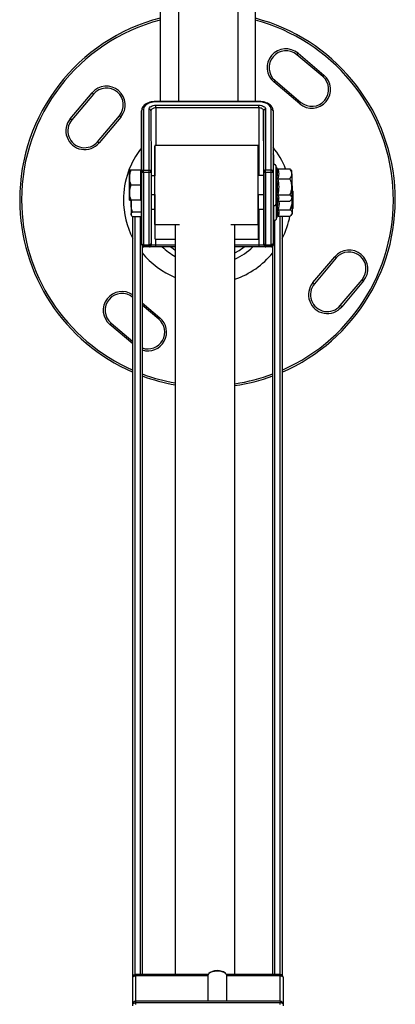
# Model space of a CAD drawing. Units: millimetres. Extents: x 15 to 1191, y 5 to 836.
# Drawn here: x 930 to 950, y 653 to 706 of the extents above; entities that cross this region are included whole.
import ezdxf

# ---------------------------------------------------------------- set-up
doc = ezdxf.new("R2010")
doc.units = ezdxf.units.MM

msp = doc.modelspace()

# ---------------------------------------------------------------- linework, layer by layer
at = {"color": 7, "linetype": 'Continuous', "lineweight": 25}
for p, q in [((937.024, 714.747), (937.024, 701.261)), ((942.104, 701.263), (942.104, 714.747)), ((938.005, 707.296), (938.005, 701.262)), ((941.18, 701.263), (941.18, 707.296)), ((944.306, 703.753), (944.37, 703.829)), ((945.682, 702.592), (944.306, 703.753)), ((944.37, 703.829), (945.746, 702.669)), ((945.746, 702.669), (945.682, 702.592)), ((943.145, 702.377), (943.081, 702.3)), ((944.457, 701.14), (943.081, 702.3)), ((943.145, 702.377), (944.521, 701.216)), ((932.244, 700.345), (933.405, 701.721)), ((933.481, 701.656), (932.321, 700.28)), ((933.405, 701.721), (933.481, 701.656)), ((942.29, 701.263), (936.79, 701.261)), ((942.29, 701.243), (936.79, 701.241)), ((936.79, 701.061), (942.29, 701.063)), ((942.29, 700.923), (942.29, 701.063)), ((944.457, 701.14), (944.521, 701.216)), ((936.043, 697.531), (936.04, 700.771)), ((936.04, 700.771), (936.04, 697.611)), ((936.14, 700.851), (936.143, 697.611)), ((936.443, 697.611), (936.44, 700.851)), ((936.54, 700.771), (936.543, 697.531)), ((936.79, 700.921), (936.79, 701.061)), ((942.29, 700.923), (936.79, 700.921)), ((942.543, 697.533), (942.54, 700.773)), ((942.64, 700.853), (942.643, 697.613)), ((942.943, 697.613), (942.94, 700.853)), ((943.04, 700.773), (943.043, 697.533)), ((932.321, 700.28), (932.244, 700.345)), ((933.697, 699.12), (934.857, 700.496)), ((934.933, 700.431), (933.773, 699.055)), ((934.933, 700.431), (934.857, 700.496)), ((933.697, 699.12), (933.773, 699.055)), ((942.245, 698.913), (936.745, 698.911)), ((943.057, 698.421), (943.057, 697.872)), ((935.982, 697.611), (935.473, 697.611)), ((935.981, 697.611), (935.473, 697.611)), ((935.981, 697.611), (935.982, 697.611)), ((936.042, 697.611), (935.982, 697.611)), ((935.982, 697.611), (935.982, 697.211)), ((935.982, 697.611), (935.982, 697.611)), ((936.043, 693.691), (936.043, 697.531)), ((936.143, 697.471), (936.143, 697.611)), ((936.143, 697.611), (936.443, 697.611)), ((936.443, 697.471), (936.143, 697.471)), ((936.143, 697.471), (936.143, 693.631)), ((936.443, 697.471), (936.443, 697.611)), ((936.443, 693.631), (936.443, 697.471)), ((936.543, 697.531), (936.543, 693.691)), ((936.746, 697.584), (936.745, 697.584)), ((942.543, 693.693), (942.543, 697.533)), ((942.643, 697.473), (942.643, 697.613)), ((942.643, 697.613), (942.943, 697.613)), ((942.943, 697.473), (942.643, 697.473)), ((942.643, 697.473), (942.643, 693.633)), ((942.943, 697.473), (942.943, 697.613)), ((942.943, 693.633), (942.943, 697.473)), ((943.043, 697.533), (943.043, 693.693)), ((943.246, 697.704), (943.192, 697.853)), ((943.299, 697.672), (943.942, 697.672)), ((944.042, 697.564), (943.988, 697.626)), ((935.982, 697.211), (935.982, 696.811)), ((936.745, 697.311), (936.543, 697.311)), ((942.542, 697.313), (942.246, 697.313)), ((943.3, 697.145), (943.942, 697.145)), ((935.982, 696.811), (935.474, 696.81)), ((935.982, 696.811), (935.982, 696.411)), ((935.982, 696.411), (935.982, 696.011)), ((944.057, 696.771), (944.042, 696.788)), ((944.057, 696.616), (944.042, 696.708)), ((944.057, 696.771), (944.057, 696.616)), ((944.057, 696.616), (944.057, 695.923)), ((944.062, 696.521), (944.057, 696.521)), ((944.117, 696.465), (944.062, 696.521)), ((944.062, 695.521), (944.062, 696.521)), ((944.117, 695.576), (944.117, 696.465)), ((935.982, 696.011), (935.474, 696.011)), ((935.477, 696.016), (935.477, 695.823)), ((935.477, 695.823), (935.477, 695.25)), ((935.982, 696.011), (936.042, 696.011)), ((936.041, 696.011), (936.043, 693.691)), ((936.543, 696.311), (936.746, 696.311)), ((936.557, 696.311), (936.557, 693.621)), ((936.746, 696.039), (936.746, 696.039)), ((942.247, 696.313), (942.542, 696.313)), ((942.257, 693.921), (942.257, 696.313)), ((942.541, 696.313), (942.543, 693.693)), ((943.192, 695.774), (943.259, 695.957)), ((943.3, 696.286), (943.942, 696.287)), ((943.3, 695.955), (943.942, 695.955)), ((943.989, 696.002), (944.042, 696.064)), ((944.057, 695.923), (944.039, 696.102)), ((944.057, 695.923), (944.057, 695.328)), ((936.041, 695.375), (935.549, 695.375)), ((936.557, 695.521), (936.745, 695.521)), ((942.257, 695.521), (942.541, 695.521)), ((943.057, 695.762), (943.057, 693.621)), ((943.315, 695.494), (943.957, 695.494)), ((944.057, 695.521), (944.062, 695.521)), ((944.057, 695.328), (944.057, 695.271)), ((944.062, 695.521), (944.117, 695.576)), ((935.477, 695.221), (935.477, 695.25)), ((935.477, 695.221), (935.495, 695.189)), ((936.042, 695.126), (935.549, 695.126)), ((935.574, 654.622), (935.574, 695.126)), ((943.207, 694.982), (943.274, 695.164)), ((943.315, 695.162), (943.957, 695.162)), ((943.524, 695.162), (943.524, 654.733)), ((944.004, 695.209), (944.057, 695.271)), ((936.746, 694.711), (938.06, 694.712)), ((936.757, 693.921), (936.757, 694.711)), ((937.835, 694.712), (937.835, 654.772)), ((940.786, 694.713), (942.246, 694.713)), ((941.01, 654.772), (941.01, 694.713)), ((936.757, 693.921), (937.835, 693.921)), ((941.01, 693.921), (942.257, 693.921)), ((936.057, 693.621), (936.057, 693.64)), ((936.074, 693.565), (936.074, 654.772)), ((936.143, 693.631), (936.443, 693.631)), ((936.143, 693.591), (936.443, 693.591)), ((936.457, 693.521), (936.157, 693.521)), ((936.807, 693.521), (936.457, 693.521)), ((936.557, 693.621), (936.807, 693.621)), ((936.807, 693.521), (936.807, 693.621)), ((937.835, 693.521), (936.807, 693.521)), ((942.307, 693.521), (941.01, 693.521)), ((942.307, 693.521), (942.307, 693.621)), ((942.307, 693.621), (942.557, 693.621)), ((942.657, 693.521), (942.307, 693.521)), ((942.557, 693.621), (942.557, 693.642)), ((942.643, 693.633), (942.943, 693.633)), ((942.643, 693.593), (942.943, 693.593)), ((942.957, 693.521), (942.657, 693.521)), ((943.024, 654.772), (943.024, 693.547)), ((945.165, 691.616), (946.326, 692.992)), ((946.402, 692.928), (945.242, 691.552)), ((946.402, 692.928), (946.326, 692.992)), ((946.618, 690.391), (947.778, 691.767)), ((947.855, 691.703), (946.694, 690.327)), ((947.778, 691.767), (947.855, 691.703)), ((945.165, 691.616), (945.242, 691.552)), ((936.953, 689.671), (936.074, 690.412)), ((946.694, 690.327), (946.618, 690.391)), ((936.953, 689.671), (937.018, 689.747)), ((934.352, 689.379), (934.417, 689.455)), ((934.417, 689.455), (935.574, 688.479)), ((935.574, 653.192), (935.574, 654.622)), ((939.589, 654.772), (935.724, 654.772)), ((939.574, 654.717), (939.574, 653.342)), ((939.693, 654.87), (939.645, 654.834)), ((940.504, 654.834), (940.456, 654.87)), ((943.424, 654.772), (940.56, 654.772)), ((940.574, 653.342), (940.574, 654.717)), ((943.574, 654.622), (943.574, 653.192)), ((935.574, 653.103), (935.574, 653.192)), ((943.424, 653.342), (935.724, 653.342)), ((935.724, 653.261), (935.724, 653.172)), ((943.424, 653.261), (935.724, 653.261)), ((943.424, 653.172), (943.424, 653.261)), ((943.574, 653.192), (943.574, 653.103))]:
    msp.add_line(p, q, dxfattribs=at)
at = {"color": 8, "linetype": 'Continuous', "lineweight": 25}
for p, q in [((936.79, 700.921), (936.79, 698.911)), ((942.29, 700.923), (942.29, 697.313)), ((942.54, 700.773), (942.54, 697.313)), ((943.042, 698.421), (943.057, 698.421)), ((942.307, 693.621), (942.307, 695.521)), ((943.207, 695.815), (943.207, 695.061)), ((935.674, 695.126), (935.674, 654.763)), ((935.974, 654.772), (935.974, 695.126)), ((943.124, 694.931), (943.124, 654.772)), ((943.207, 695.061), (943.207, 694.982)), ((943.424, 654.772), (943.424, 695.162)), ((936.807, 693.621), (936.807, 693.921)), ((936.057, 693.621), (936.072, 693.621)), ((936.157, 693.521), (936.157, 693.591)), ((936.457, 693.592), (936.457, 693.521)), ((936.514, 693.621), (936.557, 693.621)), ((936.807, 693.621), (937.835, 693.621)), ((941.01, 693.621), (942.307, 693.621)), ((942.557, 693.621), (942.574, 693.621)), ((942.657, 693.521), (942.657, 693.593)), ((942.957, 693.594), (942.957, 693.521)), ((943.012, 693.621), (943.057, 693.621)), ((936.074, 690.543), (937.018, 689.747)), ((935.574, 688.348), (934.352, 689.379)), ((935.724, 654.772), (935.724, 654.69)), ((935.724, 654.69), (935.724, 653.342)), ((939.574, 654.69), (935.724, 654.69)), ((943.424, 654.69), (940.574, 654.69)), ((943.424, 654.772), (943.424, 654.69)), ((943.424, 653.342), (943.424, 654.69)), ((935.724, 653.342), (935.724, 653.261)), ((943.424, 653.342), (943.424, 653.261))]:
    msp.add_line(p, q, dxfattribs=at)
at = {"color": 7, "linetype": 'Continuous', "lineweight": 25, "flags": 128}
for points in [[(936.79, 701.241), (936.663, 701.234), (936.541, 701.212), (936.429, 701.175), (936.33, 701.127), (936.249, 701.068), (936.189, 701), (936.152, 700.927), (936.14, 700.851)], [(942.94, 700.853), (942.927, 700.929), (942.89, 701.003), (942.83, 701.07), (942.749, 701.129), (942.651, 701.178), (942.538, 701.214), (942.416, 701.236), (942.29, 701.243)], [(942.29, 701.063), (942.358, 701.059), (942.424, 701.047), (942.484, 701.028), (942.537, 701.002), (942.581, 700.97), (942.613, 700.934), (942.633, 700.894), (942.64, 700.853)], [(936.44, 700.851), (936.447, 700.892), (936.467, 700.932), (936.499, 700.968), (936.542, 701), (936.595, 701.026), (936.656, 701.045), (936.721, 701.057), (936.79, 701.061)], [(936.79, 700.921), (936.741, 700.918), (936.694, 700.91), (936.651, 700.896), (936.613, 700.877), (936.582, 700.855), (936.559, 700.829), (936.545, 700.8), (936.54, 700.771)], [(942.54, 700.773), (942.535, 700.803), (942.521, 700.831), (942.498, 700.857), (942.467, 700.879), (942.429, 700.898), (942.385, 700.912), (942.339, 700.92), (942.29, 700.923)], [(936.746, 694.749), (936.746, 694.715), (936.746, 694.717), (936.746, 694.755), (936.746, 694.828), (936.746, 694.935), (936.747, 695.074), (936.747, 695.243), (936.747, 695.439), (936.747, 695.658), (936.747, 695.897), (936.747, 696.152), (936.746, 696.418), (936.746, 696.69), (936.746, 696.965), (936.746, 697.237), (936.746, 697.502), (936.746, 697.755), (936.746, 697.991), (936.746, 698.208), (936.745, 698.401), (936.745, 698.566), (936.745, 698.702), (936.745, 698.805), (936.745, 698.874), (936.745, 698.908), (936.745, 698.906), (936.745, 698.868), (936.744, 698.795), (936.744, 698.687), (936.744, 698.548), (936.744, 698.379), (936.744, 698.184), (936.744, 697.964), (936.744, 697.726), (936.744, 697.471), (936.744, 697.311)], [(936.746, 694.935), (936.746, 694.904), (936.746, 694.908), (936.746, 694.948), (936.746, 695.022), (936.746, 695.13), (936.746, 695.269), (936.746, 695.437), (936.746, 695.63), (936.746, 695.846), (936.746, 696.079), (936.746, 696.326), (936.746, 696.582), (936.746, 696.842), (936.746, 697.102), (936.746, 697.356), (936.746, 697.601), (936.746, 697.83), (936.746, 698.041), (936.746, 698.228), (936.745, 698.389), (936.745, 698.521), (936.745, 698.621), (936.745, 698.687), (936.745, 698.719), (936.745, 698.714), (936.745, 698.675), (936.745, 698.6), (936.744, 698.493), (936.744, 698.354), (936.744, 698.186), (936.744, 697.992), (936.744, 697.777), (936.744, 697.544), (936.744, 697.311)], [(936.746, 695.021), (936.746, 695.04), (936.746, 695.094), (936.746, 695.183), (936.746, 695.306), (936.746, 695.459), (936.746, 695.64), (936.746, 695.844), (936.746, 696.068), (936.746, 696.308), (936.746, 696.557), (936.746, 696.812), (936.746, 697.067), (936.746, 697.316), (936.746, 697.556), (936.746, 697.78), (936.746, 697.984), (936.745, 698.165), (936.745, 698.318), (936.745, 698.44), (936.745, 698.529), (936.745, 698.583), (936.745, 698.601), (936.745, 698.583), (936.745, 698.529), (936.745, 698.439), (936.744, 698.317), (936.744, 698.164), (936.744, 697.983), (936.744, 697.778), (936.744, 697.554), (936.744, 697.315), (936.744, 697.311)], [(942.246, 694.713), (942.246, 694.719), (942.246, 694.757), (942.246, 694.83), (942.246, 694.937), (942.247, 695.076), (942.247, 695.245), (942.247, 695.441), (942.247, 695.66), (942.247, 695.899), (942.247, 696.154), (942.246, 696.419), (942.246, 696.692), (942.246, 696.967), (942.246, 697.239), (942.246, 697.504), (942.246, 697.756), (942.246, 697.993), (942.246, 698.21), (942.246, 698.403), (942.245, 698.568), (942.245, 698.704), (942.245, 698.807), (942.245, 698.876), (942.245, 698.91), (942.245, 698.913)], [(936.746, 695.366), (936.746, 695.384), (936.746, 695.437), (936.746, 695.524), (936.746, 695.643), (936.746, 695.79), (936.746, 695.962), (936.746, 696.156), (936.746, 696.365), (936.746, 696.586), (936.746, 696.812), (936.746, 697.038), (936.746, 697.258), (936.746, 697.468), (936.746, 697.661), (936.746, 697.834), (936.745, 697.981), (936.745, 698.099), (936.745, 698.186), (936.745, 698.239), (936.745, 698.256), (936.745, 698.238), (936.745, 698.185), (936.745, 698.098), (936.745, 697.98), (936.745, 697.833), (936.745, 697.66), (936.745, 697.467), (936.745, 697.311)], [(936.042, 697.611), (936.042, 697.592), (936.042, 697.537), (936.042, 697.448), (936.042, 697.329), (936.042, 697.185), (936.042, 697.025), (936.042, 696.854), (936.042, 696.681), (936.042, 696.515), (936.042, 696.362), (936.042, 696.23), (936.042, 696.125), (936.042, 696.053), (936.042, 696.016), (936.042, 696.011)], [(936.143, 697.471), (936.124, 697.472), (936.105, 697.476), (936.088, 697.481), (936.072, 697.489), (936.06, 697.498), (936.051, 697.508), (936.045, 697.519), (936.043, 697.531)], [(936.543, 697.531), (936.541, 697.52), (936.535, 697.508), (936.526, 697.498), (936.514, 697.489), (936.499, 697.481), (936.481, 697.476), (936.463, 697.472), (936.443, 697.471)], [(936.746, 696.039), (936.746, 696.057), (936.746, 696.11), (936.746, 696.197), (936.746, 696.311), (936.746, 696.45), (936.746, 696.605), (936.746, 696.77), (936.746, 696.937), (936.746, 697.098), (936.746, 697.245), (936.745, 697.372), (936.745, 697.473), (936.745, 697.543), (936.745, 697.579), (936.745, 697.579), (936.745, 697.543), (936.745, 697.473), (936.745, 697.372), (936.745, 697.311)], [(942.542, 697.463), (942.542, 697.445), (942.542, 697.393), (942.542, 697.31), (942.542, 697.2), (942.542, 697.069), (942.542, 696.924), (942.542, 696.773), (942.542, 696.625), (942.542, 696.486), (942.542, 696.366), (942.542, 696.269), (942.542, 696.202), (942.542, 696.167), (942.542, 696.168), (942.542, 696.203), (942.542, 696.271), (942.542, 696.313)], [(942.643, 697.473), (942.624, 697.474), (942.605, 697.478), (942.588, 697.483), (942.572, 697.491), (942.56, 697.5), (942.551, 697.51), (942.545, 697.522), (942.543, 697.533)], [(943.043, 697.533), (943.041, 697.522), (943.035, 697.51), (943.026, 697.5), (943.014, 697.491), (942.999, 697.484), (942.981, 697.478), (942.963, 697.475), (942.943, 697.473)], [(943.192, 697.853), (943.192, 697.839), (943.192, 697.791), (943.192, 697.709), (943.192, 697.598), (943.192, 697.459), (943.192, 697.298), (943.192, 697.121), (943.192, 696.933), (943.192, 696.742), (943.192, 696.552), (943.192, 696.372), (943.192, 696.207), (943.192, 696.062), (943.192, 695.943), (943.192, 695.854)], [(944.042, 697.409), (944.042, 697.344), (944.042, 697.27), (944.042, 697.189), (944.042, 697.101), (944.042, 697.008), (944.042, 696.912), (944.042, 696.814), (944.042, 696.716)], [(935.402, 696.411), (935.402, 696.505), (935.402, 696.604), (935.402, 696.707), (935.402, 696.811), (935.402, 696.916), (935.401, 697.018), (935.401, 697.117), (935.401, 697.211)], [(935.402, 697.211), (935.402, 697.117), (935.402, 697.018), (935.402, 696.915), (935.402, 696.81), (935.402, 696.706), (935.402, 696.603), (935.402, 696.504), (935.402, 696.411)], [(936.746, 696.251), (936.746, 696.269), (936.746, 696.321), (936.746, 696.403), (936.746, 696.511), (936.746, 696.638), (936.746, 696.776), (936.746, 696.916), (936.746, 697.05), (936.745, 697.168), (936.745, 697.264), (936.745, 697.332), (936.745, 697.367), (936.745, 697.367), (936.745, 697.332), (936.745, 697.311)], [(944.042, 696.716), (944.042, 696.62), (944.042, 696.527), (944.042, 696.439), (944.042, 696.357), (944.042, 696.284), (944.042, 696.219), (944.042, 696.164), (944.042, 696.121)], [(936.745, 696.311), (936.745, 696.306), (936.745, 696.067), (936.745, 695.843), (936.745, 695.638), (936.745, 695.458), (936.745, 695.305), (936.746, 695.183), (936.746, 695.094), (936.746, 695.039), (936.746, 695.021)], [(936.745, 696.311), (936.746, 696.269), (936.746, 696.251)], [(936.745, 696.311), (936.745, 696.121), (936.745, 695.868), (936.745, 695.631), (936.745, 695.415), (936.745, 695.222), (936.745, 695.056), (936.746, 694.921), (936.746, 694.818), (936.746, 694.749)], [(936.745, 696.311), (936.745, 696.266), (936.745, 696.022), (936.745, 695.792), (936.745, 695.582), (936.745, 695.394), (936.745, 695.233), (936.746, 695.101), (936.746, 695.001), (936.746, 694.935)], [(936.143, 693.631), (936.124, 693.632), (936.105, 693.636), (936.088, 693.641), (936.072, 693.649), (936.06, 693.658), (936.051, 693.668), (936.045, 693.679), (936.043, 693.691)], [(936.543, 693.691), (936.541, 693.68), (936.535, 693.668), (936.526, 693.658), (936.514, 693.649), (936.499, 693.641), (936.481, 693.636), (936.463, 693.632), (936.443, 693.631)], [(937.596, 693.521), (937.724, 693.426), (937.835, 693.351)], [(941.01, 693.205), (941.233, 693.332), (941.503, 693.521)], [(942.643, 693.633), (942.624, 693.634), (942.605, 693.638), (942.588, 693.643), (942.572, 693.651), (942.56, 693.66), (942.551, 693.67), (942.545, 693.682), (942.543, 693.693)], [(943.043, 693.693), (943.041, 693.682), (943.035, 693.67), (943.026, 693.66), (943.014, 693.651), (942.999, 693.644), (942.981, 693.638), (942.963, 693.635), (942.943, 693.633)], [(940.197, 654.938), (940.062, 654.945), (939.928, 654.935), (939.804, 654.909), (939.701, 654.868), (939.625, 654.817), (939.582, 654.758), (939.574, 654.717)], [(940.574, 654.717), (940.561, 654.769), (940.512, 654.827), (940.431, 654.877), (940.323, 654.915), (940.197, 654.938)], [(935.724, 654.69), (935.695, 654.689), (935.667, 654.685), (935.641, 654.678), (935.618, 654.67), (935.6, 654.66), (935.586, 654.648), (935.577, 654.635), (935.574, 654.622)], [(943.574, 654.622), (943.571, 654.635), (943.563, 654.648), (943.549, 654.66), (943.53, 654.67), (943.508, 654.678), (943.482, 654.685), (943.454, 654.689), (943.424, 654.69)], [(935.574, 653.192), (935.577, 653.206), (935.586, 653.218), (935.6, 653.23), (935.618, 653.241), (935.641, 653.249), (935.667, 653.255), (935.695, 653.259), (935.724, 653.261)], [(943.574, 653.192), (943.571, 653.206), (943.563, 653.218), (943.549, 653.23), (943.53, 653.241), (943.508, 653.249), (943.482, 653.255), (943.454, 653.259), (943.424, 653.261)]]:
    msp.add_lwpolyline(points, dxfattribs=at)
at = {"color": 8, "linetype": 'Continuous', "lineweight": 25, "flags": 128}
for points in [[(942.542, 697.459), (942.542, 697.463), (942.542, 697.463)], [(943.192, 695.854), (943.192, 695.797), (943.192, 695.775), (943.192, 695.774)]]:
    msp.add_lwpolyline(points, dxfattribs=at)
at = {"color": 7, "linetype": 'Continuous', "lineweight": 25}
for centre, radius, start, end in [((939.549, 696.024), 10, 104.6288, 180), ((939.549, 696.024), 10, 293.422, 75.2001), ((943.726, 703.065), 1, 49.8566, 229.8566), ((943.726, 703.065), 0.9, 49.8566, 229.8566), ((945.102, 701.904), 1, 229.8566, 49.8566), ((945.102, 701.904), 0.9, 229.8566, 49.8566), ((934.169, 701.076), 1, 319.8566, 139.8566), ((934.169, 701.076), 0.9, 319.8566, 139.8566), ((936.131, 700.76), 0.0917, 84.392, 172.9516), ((936.449, 700.76), 0.0917, 7.0466, 95.6577), ((942.631, 700.762), 0.0917, 84.392, 172.9516), ((942.949, 700.762), 0.0917, 7.0466, 95.6577), ((933.009, 699.7), 1, 139.8566, 319.8566), ((933.009, 699.7), 0.9, 139.8566, 319.8566), ((942.957, 698.421), 0.1, 0, 31.7994), ((1099.958, 697.337), 164.557, 179.90464, 180.0438), ((769.907, 697.223), 165.496, 359.9957, 0.13429), ((936.134, 697.52), 0.0917, 84.392, 172.9516), ((936.452, 697.52), 0.0917, 7.0466, 95.6577), ((1008.174, 697.339), 65.632, 179.8953, 180.0222), ((942.634, 697.522), 0.0917, 84.392, 172.9516), ((942.952, 697.522), 0.0917, 7.0466, 95.6577), ((897.185, 697.407), 46.857, 0.0021, 0.1915), ((770.846, 696.285), 164.557, 359.90464, 0.0438), ((1100.897, 696.399), 165.496, 179.9957, 180.13429), ((939.549, 696.024), 10, 180, 246.578), ((1390.716, 696.293), 453.971, 179.99763, 180.1169), ((1056.084, 696.334), 119.339, 180.0109, 180.14173), ((934.569, 696.111), 9.473, 359.7154, 0.0609), ((943.134, 695.008), 0.0773, 180, 340), ((936.143, 693.691), 0.1, 180.0546, 270.0197), ((936.157, 693.621), 0.1, 180, 270), ((936.443, 693.691), 0.1, 270.0197, 0), ((936.457, 693.621), 0.1, 270, 0), ((939.549, 696.024), 3.475, 226.0797, 240.4383), ((939.549, 696.024), 3.475, 294.8541, 313.9203), ((942.643, 693.693), 0.1, 180.0546, 270.0197), ((942.657, 693.621), 0.1, 180, 270), ((942.943, 693.693), 0.1, 270.0197, 0), ((942.957, 693.621), 0.1, 270, 0), ((947.09, 692.348), 1, 319.8566, 139.8566), ((947.09, 692.348), 0.9, 319.8566, 139.8566), ((945.93, 690.972), 1, 139.8566, 319.8566), ((945.93, 690.972), 0.9, 139.8566, 319.8566), ((934.997, 690.143), 0.9, 49.8566, 229.8566), ((936.373, 688.983), 0.9, 250.613, 49.8566), ((939.549, 696.024), 10, 249.6655, 260.1283), ((939.549, 696.024), 10, 278.3985, 290.3345), ((940.059, 654.275), 0.699, 79.7496, 121.6156), ((940.145, 654.403), 0.561, 56.3567, 86.0861), ((935.724, 654.622), 0.15, 90, 180), ((943.424, 654.622), 0.15, 0, 90), ((935.724, 653.192), 0.15, 90, 180), ((943.424, 653.192), 0.15, 0, 90)]:
    msp.add_arc(centre, radius, start, end, dxfattribs=at)
at = {"color": 8, "linetype": 'Continuous', "lineweight": 25}
for centre, radius, start, end in [((939.549, 696.024), 9.9, 104.7799, 180), ((939.549, 696.024), 9.9, 293.6729, 75.0472), ((932.687, 701.244), 4.103, 359.9587, 0.238), ((938.187, 701.246), 4.103, 359.9587, 0.238), ((939.549, 696.024), 4.475, 141.649, 180), ((939.549, 696.024), 4.475, 21.6159, 38.6994), ((939.549, 696.024), 9.9, 180, 246.3271), ((939.549, 696.024), 4.475, 180, 207.3436), ((939.549, 696.024), 4.475, 332.6564, 348.9123), ((939.549, 696.024), 4.475, 219.0555, 247.4734), ((920.63, 693.62), 15.513, 359.8934, 0.0411), ((923.433, 693.619), 13.011, 359.8792, 0.0553), ((939.549, 696.024), 4.475, 289.0495, 320.9445), ((929.633, 693.621), 13.011, 359.8792, 0.0553), ((927.43, 693.622), 15.513, 359.8934, 0.0411), ((934.997, 690.143), 1, 54.7442, 229.8566), ((936.373, 688.983), 1, 252.6173, 49.8566), ((939.549, 696.024), 9.9, 249.4509, 260.0276), ((939.549, 696.024), 9.9, 278.484, 290.5491)]:
    msp.add_arc(centre, radius, start, end, dxfattribs=at)
at = {"color": 7, "linetype": 'Continuous', "lineweight": 25}
for points, knots in [([(936.79, 701.261), (936.762, 701.261), (936.684, 701.259), (936.555, 701.241), (936.413, 701.201), (936.285, 701.141), (936.177, 701.064), (936.1, 700.975), (936.05, 700.876), (936.043, 700.807), (936.04, 700.771)], [0, 0, 0, 0, 0.071471, 0.206, 0.341272, 0.477578, 0.615168, 0.752934, 0.872775, 1, 1, 1, 1]), ([(943.04, 700.774), (943.039, 700.795), (943.035, 700.85), (943.004, 700.937), (942.941, 701.027), (942.852, 701.106), (942.739, 701.172), (942.606, 701.223), (942.461, 701.254), (942.354, 701.263), (942.297, 701.263), (942.29, 701.263)], [0, 0, 0, 0, 0.0765761, 0.1985898, 0.3219162, 0.44999, 0.5826371, 0.7174178, 0.8522109, 0.9797302, 1, 1, 1, 1]), ([(935.402, 697.211), (935.402, 697.22), (935.403, 697.292), (935.418, 697.427), (935.455, 697.549), (935.473, 697.611)], [0, 0, 0, 0, 0.070086, 0.530782, 1, 1, 1, 1]), ([(935.473, 697.611), (935.443, 697.611), (935.406, 697.611), (935.402, 697.611), (935.402, 697.611)], [0, 0, 0, 0, 0.785622, 1, 1, 1, 1]), ([(935.402, 697.611), (935.411, 697.611), (935.423, 697.611), (935.465, 697.611), (935.473, 697.611)], [0, 0, 0, 0, 0.811304, 1, 1, 1, 1]), ([(943.182, 697.87), (943.179, 697.874), (943.171, 697.885), (943.151, 697.898), (943.123, 697.905), (943.096, 697.902), (943.074, 697.89), (943.059, 697.876), (943.05, 697.863), (943.045, 697.852), (943.044, 697.845), (943.044, 697.844)], [0, 0, 0, 0, 0.0904865, 0.2339504, 0.3892825, 0.5597526, 0.6913035, 0.8000278, 0.8919132, 0.9675182, 1, 1, 1, 1]), ([(943.237, 697.164), (943.244, 697.187), (943.279, 697.306), (943.295, 697.494), (943.254, 697.656), (943.237, 697.72)], [0, 0, 0, 0, 0.130523, 0.655233, 1, 1, 1, 1]), ([(943.237, 697.72), (943.237, 697.72), (943.24, 697.713), (943.247, 697.7), (943.261, 697.685), (943.28, 697.674), (943.293, 697.673), (943.299, 697.672)], [0, 0, 0, 0, 0.006127, 0.267769, 0.528744, 0.763887, 1, 1, 1, 1]), ([(943.299, 697.672), (943.319, 697.586), (943.359, 697.41), (943.32, 697.234), (943.3, 697.145)], [0, 0, 0, 0, 0.492244, 1, 1, 1, 1]), ([(944.042, 697.409), (944.038, 697.446), (944.03, 697.521), (943.985, 697.608), (943.951, 697.658), (943.942, 697.672)], [0, 0, 0, 0, 0.4062935, 0.8272725, 1, 1, 1, 1]), ([(943.942, 697.672), (943.959, 697.659), (943.978, 697.644), (943.986, 697.628), (943.986, 697.627)], [0, 0, 0, 0, 0.927217, 1, 1, 1, 1]), ([(943.942, 697.145), (943.968, 697.186), (944.022, 697.27), (944.042, 697.361), (944.042, 697.408), (944.042, 697.409)], [0, 0, 0, 0, 0.48434, 0.986324, 1, 1, 1, 1]), ([(935.474, 696.81), (935.454, 696.875), (935.413, 697.007), (935.406, 697.142), (935.402, 697.211)], [0, 0, 0, 0, 0.495458, 1, 1, 1, 1]), ([(943.238, 696.257), (943.245, 696.296), (943.279, 696.492), (943.296, 696.799), (943.254, 697.06), (943.237, 697.164)], [0, 0, 0, 0, 0.130523, 0.655233, 1, 1, 1, 1]), ([(943.3, 697.145), (943.293, 697.145), (943.28, 697.146), (943.262, 697.15), (943.247, 697.156), (943.24, 697.161), (943.237, 697.164), (943.237, 697.164)], [0, 0, 0, 0, 0.236113, 0.471256, 0.732231, 0.993873, 1, 1, 1, 1]), ([(943.3, 697.145), (943.319, 697.004), (943.359, 696.718), (943.32, 696.432), (943.3, 696.286)], [0, 0, 0, 0, 0.492244, 1, 1, 1, 1]), ([(944.042, 696.716), (944.038, 696.776), (944.031, 696.898), (943.986, 697.041), (943.952, 697.122), (943.942, 697.145)], [0, 0, 0, 0, 0.406293, 0.827272, 1, 1, 1, 1]), ([(935.402, 696.411), (935.402, 696.42), (935.403, 696.492), (935.419, 696.627), (935.455, 696.749), (935.474, 696.81)], [0, 0, 0, 0, 0.070086, 0.530782, 1, 1, 1, 1]), ([(935.474, 696.011), (935.454, 696.076), (935.414, 696.207), (935.406, 696.342), (935.402, 696.411)], [0, 0, 0, 0, 0.495458, 1, 1, 1, 1]), ([(943.942, 696.287), (943.969, 696.353), (944.022, 696.489), (944.042, 696.638), (944.042, 696.714), (944.042, 696.716)], [0, 0, 0, 0, 0.48434, 0.986324, 1, 1, 1, 1]), ([(944.042, 696.544), (944.05, 696.566), (944.057, 696.59), (944.057, 696.615), (944.057, 696.616)], [0, 0, 0, 0, 0.9489144, 1, 1, 1, 1]), ([(935.402, 696.011), (935.403, 696.011), (935.406, 696.011), (935.444, 696.011), (935.474, 696.011)], [0, 0, 0, 0, 0.214378, 1, 1, 1, 1]), ([(935.477, 695.823), (935.477, 695.833), (935.478, 695.896), (935.486, 695.959), (935.493, 696.011)], [0, 0, 0, 0, 0.168611, 1, 1, 1, 1]), ([(935.549, 695.375), (935.529, 695.448), (935.488, 695.595), (935.481, 695.746), (935.477, 695.823)], [0, 0, 0, 0, 0.495458, 1, 1, 1, 1]), ([(943.3, 696.286), (943.294, 696.286), (943.28, 696.285), (943.262, 696.279), (943.247, 696.269), (943.24, 696.261), (943.238, 696.257), (943.238, 696.257)], [0, 0, 0, 0, 0.236113, 0.471256, 0.732231, 0.993873, 1, 1, 1, 1]), ([(943.3, 695.955), (943.293, 695.954), (943.28, 695.953), (943.262, 695.942), (943.251, 695.932), (943.247, 695.925), (943.247, 695.924)], [0, 0, 0, 0, 0.308263, 0.615262, 0.955984, 1, 1, 1, 1]), ([(943.3, 696.286), (943.32, 696.232), (943.359, 696.122), (943.32, 696.011), (943.3, 695.955)], [0, 0, 0, 0, 0.492244, 1, 1, 1, 1]), ([(943.942, 696.287), (943.958, 696.273), (944.015, 696.22), (944.031, 696.163), (944.042, 696.121)], [0, 0, 0, 0, 0.26613, 1, 1, 1, 1]), ([(944.042, 696.121), (944.042, 696.117), (944.041, 696.071), (944.006, 696.014), (943.953, 695.965), (943.942, 695.955)], [0, 0, 0, 0, 0.066695, 0.814098, 1, 1, 1, 1]), ([(943.957, 695.494), (943.983, 695.561), (944.037, 695.697), (944.057, 695.845), (944.057, 695.921), (944.057, 695.923)], [0, 0, 0, 0, 0.48434, 0.986324, 1, 1, 1, 1]), ([(935.477, 695.25), (935.477, 695.253), (935.478, 695.276), (935.493, 695.318), (935.53, 695.356), (935.549, 695.375)], [0, 0, 0, 0, 0.070086, 0.530782, 1, 1, 1, 1]), ([(943.053, 695.762), (943.053, 695.762), (943.056, 695.755), (943.067, 695.743), (943.088, 695.729), (943.115, 695.722), (943.143, 695.725), (943.165, 695.737), (943.179, 695.751), (943.188, 695.764), (943.192, 695.774), (943.194, 695.778), (943.194, 695.778)], [0, 0, 0, 0, 0.011211, 0.12732, 0.268932, 0.423283, 0.592385, 0.722946, 0.830888, 0.922107, 0.997149, 1, 1, 1, 1]), ([(943.315, 695.494), (943.308, 695.493), (943.295, 695.492), (943.277, 695.486), (943.262, 695.477), (943.255, 695.469), (943.252, 695.464), (943.252, 695.464)], [0, 0, 0, 0, 0.236113, 0.471256, 0.732231, 0.993873, 1, 1, 1, 1]), ([(943.315, 695.494), (943.334, 695.439), (943.374, 695.329), (943.335, 695.218), (943.315, 695.162)], [0, 0, 0, 0, 0.492244, 1, 1, 1, 1]), ([(943.957, 695.494), (943.972, 695.48), (944.03, 695.427), (944.046, 695.37), (944.057, 695.328)], [0, 0, 0, 0, 0.26613, 1, 1, 1, 1]), ([(944.057, 695.328), (944.057, 695.324), (944.056, 695.278), (944.021, 695.221), (943.968, 695.172), (943.957, 695.162)], [0, 0, 0, 0, 0.066695, 0.814098, 1, 1, 1, 1]), ([(935.549, 695.126), (935.529, 695.146), (935.488, 695.187), (935.481, 695.229), (935.477, 695.25)], [0, 0, 0, 0, 0.495458, 1, 1, 1, 1]), ([(943.315, 695.162), (943.308, 695.161), (943.295, 695.16), (943.277, 695.149), (943.266, 695.139), (943.262, 695.132), (943.261, 695.131)], [0, 0, 0, 0, 0.30627, 0.611283, 0.949802, 1, 1, 1, 1])]:
    msp.add_open_spline(points, degree=3, knots=knots, dxfattribs=at)
at = {"color": 8, "linetype": 'Continuous', "lineweight": 25}
for points, knots in [([(943.258, 695.958), (943.273, 696.019), (943.298, 696.121), (943.255, 696.218), (943.238, 696.257)], [0, 0, 0, 0, 0.597326, 1, 1, 1, 1]), ([(943.252, 695.464), (943.26, 695.503), (943.29, 695.67), (943.29, 695.84), (943.289, 695.969)], [0, 0, 0, 0, 0.234774, 1, 1, 1, 1]), ([(943.352, 695.955), (943.353, 695.947), (943.368, 695.793), (943.341, 695.639), (943.315, 695.494)], [0, 0, 0, 0, 0.054371, 1, 1, 1, 1]), ([(943.273, 695.164), (943.288, 695.225), (943.313, 695.328), (943.27, 695.425), (943.252, 695.464)], [0, 0, 0, 0, 0.598022, 1, 1, 1, 1])]:
    msp.add_open_spline(points, degree=3, knots=knots, dxfattribs=at)

doc.saveas('drawing.dxf')
